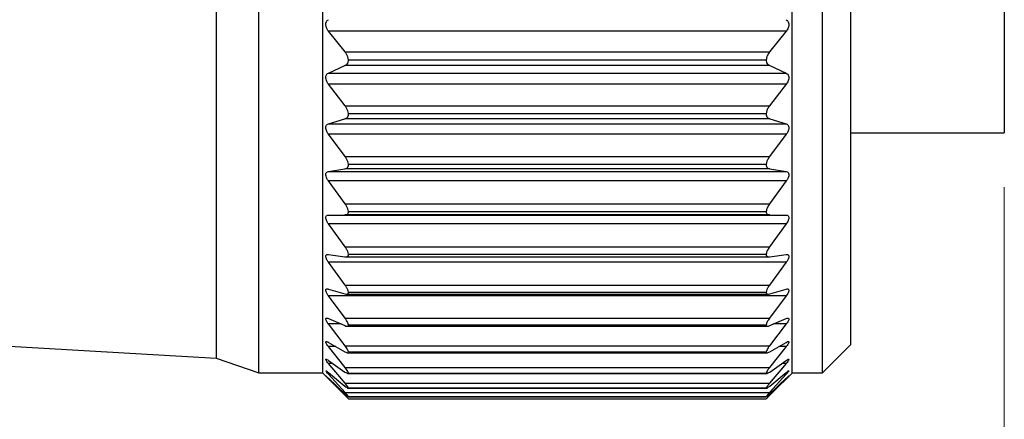
# Model space of a CAD drawing. Units: inches. Extents: x 0.4 to 16.6, y 0.2 to 10.8.
# Drawn here: x 9.4 to 10.3, y 5.2 to 5.6 of the extents above; entities that cross this region are included whole.
import ezdxf

# ---------------------------------------------------------------- set-up
doc = ezdxf.new("R2010")
doc.units = ezdxf.units.IN
doc.header["$MEASUREMENT"] = 0
doc.styles.add('SLDTEXTSTYLE3', font='TXT', dxfattribs={"width": 0.605})
doc.dimstyles.new('SLDDIMSTYLE0', dxfattribs={"dimtxt": 0.161784, "dimasz": 0.156, "dimexe": 0, "dimexo": 0.0625, "dimgap": 0.040446, "dimtad": 0, "dimtih": 1, "dimtoh": 1, "dimdec": 1, "dimrnd": 1e-09, "dimzin": 12, "dimdsep": 46, "dimtxsty": 'SLDTEXTSTYLE3', "dimsah": 1, "dimcen": 0.09, "dimadec": 0, "dimazin": 3, "dimtfac": 1, "dimtdec": 1, "dimtofl": 0, "dimtmove": 0, "dimatfit": 3, "dimfxl": 0, "dimfrac": 2, "dimtolj": 1, "dimtzin": 12, "dimarcsym": 0})

# ---------------------------------------------------------------- blocks, each defined once
blk = doc.blocks.new('_D_2')
at = {"color": 7, "linetype": 'Continuous', "lineweight": 18}
for p, q in [((10.27489, 5.43315), (10.27489, 4.37504)), ((3.58099, 5.30604), (3.58099, 4.37504)), ((3.58099, 4.50004), (6.8142, 4.50004)), ((10.27489, 4.50004), (7.01174, 4.50004))]:
    blk.add_line(p, q, dxfattribs=at)
for points in [[(3.58099, 4.50004), (3.73699, 4.47404), (3.73699, 4.52604)], [(10.27489, 4.50004), (10.11889, 4.52604), (10.11889, 4.47404)]]:
    blk.add_solid(points, dxfattribs=at)
at = {"color": 7, "linetype": 'Continuous', "lineweight": 18, "insert": (6.85124, 4.59066), "char_height": 0.16667, "attachment_point": 1, "style": 'SLDTEXTSTYLE3'}
blk.add_mtext('L', dxfattribs=at)

msp = doc.modelspace()

# ---------------------------------------------------------------- linework, layer by layer
at = {"color": 7, "linetype": 'Continuous', "lineweight": 25}
for p, q in [((9.58704, 5.26195), (9.58704, 6.2336)), ((9.64604, 5.26159), (9.64604, 6.23396)), ((10.07904, 5.26159), (10.07904, 6.23396)), ((10.10704, 5.26195), (10.10704, 6.2336)), ((9.54767, 6.22028), (9.54767, 5.27528)), ((10.13286, 6.20778), (10.13286, 5.28778)), ((10.27489, 6.02778), (10.27489, 5.48315)), ((9.66667, 5.55781), (9.65129, 5.57698)), ((10.07379, 5.57698), (9.65129, 5.57698)), ((10.07379, 5.57698), (10.0584, 5.55781)), ((9.66667, 5.55781), (10.0584, 5.55781)), ((9.66986, 5.5506), (10.05522, 5.5506)), ((9.65129, 5.53818), (9.66663, 5.54511)), ((10.05844, 5.54511), (9.66663, 5.54511)), ((10.05844, 5.54511), (10.07379, 5.53818)), ((9.65129, 5.53818), (10.07379, 5.53818)), ((9.66667, 5.50812), (9.65129, 5.52816)), ((10.07379, 5.52816), (9.65129, 5.52816)), ((10.07379, 5.52816), (10.0584, 5.50812)), ((9.66667, 5.50812), (10.0584, 5.50812)), ((9.65129, 5.49135), (9.66663, 5.49608)), ((10.05844, 5.49608), (9.66663, 5.49608)), ((9.66986, 5.50091), (10.05522, 5.50091)), ((10.05844, 5.49608), (10.07379, 5.49135)), ((9.65129, 5.49135), (10.07379, 5.49135)), ((9.66667, 5.46124), (9.65129, 5.48192)), ((10.07379, 5.48192), (9.65129, 5.48192)), ((10.07379, 5.48192), (10.0584, 5.46124)), ((10.13286, 5.48315), (10.27489, 5.48315)), ((9.66667, 5.46124), (10.0584, 5.46124)), ((9.66986, 5.4541), (10.05522, 5.4541)), ((9.65129, 5.44753), (9.66663, 5.44999)), ((9.65129, 5.44753), (10.07379, 5.44753)), ((10.05844, 5.44999), (9.66663, 5.44999)), ((10.05844, 5.44999), (10.07379, 5.44753)), ((9.66667, 5.41772), (9.65129, 5.43879)), ((10.07379, 5.43879), (9.65129, 5.43879)), ((10.07379, 5.43879), (10.0584, 5.41772)), ((9.66667, 5.41772), (10.0584, 5.41772)), ((9.65129, 5.40723), (9.66663, 5.4074)), ((9.65129, 5.40723), (10.07379, 5.40723)), ((10.05844, 5.4074), (9.66663, 5.4074)), ((9.66986, 5.41074), (10.05522, 5.41074)), ((10.05844, 5.4074), (10.07379, 5.40723)), ((9.66667, 5.37807), (9.65129, 5.39929)), ((10.07379, 5.39929), (9.65129, 5.39929)), ((10.07379, 5.39929), (10.0584, 5.37807)), ((9.66667, 5.37807), (10.0584, 5.37807)), ((9.65129, 5.37092), (9.66663, 5.36881)), ((9.66724, 5.36876), (10.05784, 5.36876)), ((9.66986, 5.37133), (10.05522, 5.37133)), ((10.05844, 5.36881), (10.07379, 5.37092)), ((9.66667, 5.34276), (9.65129, 5.36387)), ((10.07379, 5.36387), (9.65129, 5.36387)), ((10.07379, 5.36387), (10.0584, 5.34276)), ((9.66667, 5.34276), (10.0584, 5.34276)), ((9.65129, 5.33902), (9.66663, 5.33465)), ((9.66667, 5.31219), (9.65129, 5.33295)), ((10.07379, 5.33295), (9.65129, 5.33295)), ((9.66791, 5.33444), (10.05718, 5.33444)), ((9.66986, 5.33634), (10.05522, 5.33634)), ((10.07379, 5.33295), (10.0584, 5.31219)), ((10.05844, 5.33465), (10.07379, 5.33902)), ((9.65129, 5.31192), (9.66663, 5.30534)), ((9.66667, 5.28673), (9.65129, 5.30689)), ((9.66667, 5.31219), (10.0584, 5.31219)), ((9.66986, 5.30617), (10.05522, 5.30617)), ((10.07379, 5.30689), (10.0584, 5.28673)), ((10.05844, 5.30534), (10.07379, 5.31192)), ((9.03522, 5.30482), (9.54767, 5.27528)), ((9.66855, 5.30485), (10.05652, 5.30485)), ((9.65129, 5.28993), (9.66663, 5.28121)), ((10.05844, 5.28121), (10.07379, 5.28993)), ((10.10704, 5.26195), (10.13286, 5.28778)), ((9.66667, 5.26668), (9.65129, 5.28601)), ((9.66667, 5.28673), (10.0584, 5.28673)), ((9.66896, 5.28034), (10.05611, 5.28034)), ((9.66986, 5.28117), (10.05522, 5.28117)), ((10.07379, 5.28601), (10.0584, 5.26668)), ((9.54767, 5.27528), (9.58704, 5.26195)), ((9.65129, 5.27331), (9.66663, 5.26256)), ((9.66667, 5.25227), (9.65129, 5.27053)), ((10.07379, 5.27053), (10.0584, 5.25227)), ((10.05844, 5.26256), (10.07379, 5.27331)), ((9.58704, 5.26195), (9.64604, 5.26195)), ((9.64604, 5.26159), (9.66393, 5.2437)), ((9.65129, 5.26225), (9.66663, 5.24959)), ((9.66667, 5.24366), (9.65129, 5.26066)), ((9.66667, 5.26668), (10.0584, 5.26668)), ((9.66936, 5.26119), (10.05571, 5.26119)), ((9.66986, 5.26165), (10.05522, 5.26165)), ((10.07379, 5.26066), (10.0584, 5.24366)), ((10.05844, 5.24959), (10.07379, 5.26225)), ((10.06114, 5.2437), (10.07904, 5.26159)), ((10.07904, 5.26195), (10.10704, 5.26195)), ((9.65129, 5.25689), (9.66663, 5.24246)), ((9.66667, 5.24097), (9.65129, 5.25649)), ((9.66667, 5.25227), (10.0584, 5.25227)), ((10.07379, 5.25649), (10.0584, 5.24097)), ((10.05844, 5.24246), (10.07379, 5.25689)), ((9.66667, 5.24366), (10.0584, 5.24366)), ((9.6696, 5.24763), (10.05547, 5.24763)), ((9.66986, 5.24783), (10.05522, 5.24783)), ((9.66974, 5.23982), (10.05533, 5.23982)), ((9.66986, 5.23986), (10.05522, 5.23986)), ((9.66986, 5.23786), (10.05522, 5.23786))]:
    msp.add_line(p, q, dxfattribs=at)
at = {"color": 8, "linetype": 'Continuous', "lineweight": 25}
for p, q in [((9.66301, 5.30689), (9.65129, 5.30689)), ((10.07379, 5.30689), (10.06206, 5.30689)), ((9.6582, 5.28601), (9.65129, 5.28601)), ((10.07379, 5.28601), (10.06688, 5.28601)), ((9.65525, 5.27053), (9.65129, 5.27053)), ((10.07379, 5.27053), (10.06982, 5.27053)), ((9.65322, 5.26066), (9.65129, 5.26066)), ((10.07379, 5.26066), (10.07185, 5.26066)), ((9.66667, 5.24097), (9.6683, 5.24097)), ((10.05677, 5.24097), (10.0584, 5.24097))]:
    msp.add_line(p, q, dxfattribs=at)
at = {"color": 7, "linetype": 'Continuous', "lineweight": 25}
for points, knots in [([(9.65129, 5.57698), (9.65078, 5.57771), (9.64986, 5.57902), (9.64908, 5.58122), (9.64886, 5.58321), (9.64918, 5.58496), (9.64994, 5.58646), (9.65082, 5.58711), (9.65129, 5.58747)], [0, 0, 0, 0, 0.222869, 0.406222, 0.584853, 0.725452, 0.852862, 1, 1, 1, 1]), ([(10.07379, 5.58747), (10.0743, 5.58707), (10.07527, 5.58632), (10.07604, 5.58455), (10.07621, 5.58268), (10.07585, 5.58076), (10.07509, 5.57882), (10.07425, 5.57764), (10.07379, 5.57698)], [0, 0, 0, 0, 0.1616398, 0.3072025, 0.4747635, 0.6328267, 0.7967187, 1, 1, 1, 1]), ([(9.66663, 5.54511), (9.66732, 5.54553), (9.66861, 5.54631), (9.66968, 5.54839), (9.6698, 5.54985), (9.66986, 5.5506)], [0, 0, 0, 0, 0.352095, 0.662873, 1, 1, 1, 1]), ([(9.66986, 5.5506), (9.6697, 5.55151), (9.66937, 5.55332), (9.6682, 5.55574), (9.66716, 5.55714), (9.66667, 5.55781)], [0, 0, 0, 0, 0.344143, 0.689676, 1, 1, 1, 1]), ([(10.0584, 5.55781), (10.05773, 5.55687), (10.0565, 5.55517), (10.05552, 5.55265), (10.0553, 5.55117), (10.05522, 5.5506)], [0, 0, 0, 0, 0.434775, 0.786117, 1, 1, 1, 1]), ([(10.05522, 5.5506), (10.05528, 5.54984), (10.05539, 5.54843), (10.05645, 5.54634), (10.05773, 5.54555), (10.05844, 5.54511)], [0, 0, 0, 0, 0.339311, 0.631226, 1, 1, 1, 1]), ([(9.65129, 5.52816), (9.65078, 5.52891), (9.64987, 5.53025), (9.64909, 5.53243), (9.64886, 5.53436), (9.64917, 5.53601), (9.64995, 5.53737), (9.65082, 5.5379), (9.65129, 5.53818)], [0, 0, 0, 0, 0.234739, 0.423491, 0.601886, 0.73788, 0.858909, 1, 1, 1, 1]), ([(10.07379, 5.53818), (10.0743, 5.53786), (10.07527, 5.53726), (10.07605, 5.53562), (10.0762, 5.53385), (10.07585, 5.53199), (10.07508, 5.53005), (10.07425, 5.52884), (10.07379, 5.52816)], [0, 0, 0, 0, 0.154806, 0.293326, 0.456902, 0.616264, 0.785679, 1, 1, 1, 1]), ([(9.66986, 5.50091), (9.66969, 5.50179), (9.66936, 5.50358), (9.66819, 5.506), (9.66716, 5.50743), (9.66667, 5.50812)], [0, 0, 0, 0, 0.336171, 0.683022, 1, 1, 1, 1]), ([(10.0584, 5.50812), (10.05773, 5.50715), (10.05652, 5.50542), (10.05553, 5.50292), (10.0553, 5.50145), (10.05522, 5.50091)], [0, 0, 0, 0, 0.4428114, 0.7923591, 1, 1, 1, 1]), ([(9.66663, 5.49608), (9.66731, 5.49639), (9.66859, 5.49696), (9.66969, 5.49886), (9.6698, 5.5002), (9.66986, 5.50091)], [0, 0, 0, 0, 0.353904, 0.660186, 1, 1, 1, 1]), ([(10.05522, 5.50091), (10.05527, 5.50019), (10.05538, 5.49889), (10.05646, 5.49699), (10.05773, 5.49641), (10.05844, 5.49608)], [0, 0, 0, 0, 0.341984, 0.629744, 1, 1, 1, 1]), ([(9.65129, 5.48192), (9.65078, 5.48267), (9.64989, 5.48402), (9.6491, 5.48616), (9.64885, 5.48801), (9.64917, 5.48955), (9.64996, 5.49076), (9.65082, 5.49114), (9.65129, 5.49135)], [0, 0, 0, 0, 0.247239, 0.44119, 0.618524, 0.74904, 0.863415, 1, 1, 1, 1]), ([(10.07379, 5.49135), (10.0743, 5.49112), (10.07525, 5.49068), (10.07606, 5.48919), (10.0762, 5.48752), (10.07584, 5.48574), (10.07507, 5.48383), (10.07425, 5.48261), (10.07379, 5.48192)], [0, 0, 0, 0, 0.149543, 0.280514, 0.439073, 0.599153, 0.774022, 1, 1, 1, 1]), ([(9.66986, 5.4541), (9.66969, 5.45495), (9.66935, 5.4567), (9.66817, 5.45909), (9.66716, 5.46054), (9.66667, 5.46124)], [0, 0, 0, 0, 0.327596, 0.67577, 1, 1, 1, 1]), ([(10.0584, 5.46124), (10.05773, 5.46026), (10.05655, 5.45852), (10.05553, 5.45605), (10.0553, 5.45463), (10.05522, 5.4541)], [0, 0, 0, 0, 0.4515187, 0.7990369, 1, 1, 1, 1]), ([(9.66663, 5.44999), (9.66731, 5.45019), (9.66855, 5.45055), (9.66971, 5.45223), (9.6698, 5.45345), (9.66986, 5.4541)], [0, 0, 0, 0, 0.360837, 0.660704, 1, 1, 1, 1]), ([(10.05522, 5.4541), (10.05527, 5.45345), (10.05537, 5.45226), (10.05649, 5.45057), (10.05773, 5.45021), (10.05844, 5.44999)], [0, 0, 0, 0, 0.34143, 0.623128, 1, 1, 1, 1]), ([(9.65129, 5.43879), (9.65079, 5.43955), (9.6499, 5.44089), (9.64911, 5.44296), (9.64885, 5.4447), (9.64916, 5.44612), (9.64999, 5.44717), (9.65082, 5.4474), (9.65129, 5.44753)], [0, 0, 0, 0, 0.260298, 0.459108, 0.634273, 0.758144, 0.86566, 1, 1, 1, 1]), ([(10.07379, 5.44753), (10.07429, 5.44738), (10.07522, 5.44711), (10.07607, 5.44579), (10.07619, 5.44425), (10.07583, 5.44256), (10.07505, 5.4407), (10.07425, 5.43948), (10.07379, 5.43879)], [0, 0, 0, 0, 0.146613, 0.269499, 0.421666, 0.581676, 0.761806, 1, 1, 1, 1]), ([(9.66986, 5.41074), (9.66969, 5.41155), (9.66934, 5.41324), (9.66816, 5.41557), (9.66716, 5.41702), (9.66667, 5.41772)], [0, 0, 0, 0, 0.3182977, 0.6678145, 1, 1, 1, 1]), ([(10.0584, 5.41772), (10.05774, 5.41674), (10.05657, 5.41501), (10.05554, 5.41261), (10.0553, 5.41124), (10.05522, 5.41074)], [0, 0, 0, 0, 0.461005, 0.806244, 1, 1, 1, 1]), ([(9.65129, 5.39929), (9.65079, 5.40004), (9.64992, 5.40135), (9.64912, 5.40333), (9.64885, 5.40495), (9.64915, 5.40624), (9.65004, 5.4071), (9.65083, 5.40718), (9.65129, 5.40723)], [0, 0, 0, 0, 0.273733, 0.476772, 0.648234, 0.763986, 0.864683, 1, 1, 1, 1]), ([(9.66663, 5.4074), (9.6673, 5.40748), (9.66849, 5.40762), (9.66972, 5.40906), (9.66981, 5.41016), (9.66986, 5.41074)], [0, 0, 0, 0, 0.375274, 0.666364, 1, 1, 1, 1]), ([(10.05522, 5.41074), (10.05527, 5.41015), (10.05535, 5.40908), (10.05655, 5.40764), (10.05774, 5.40749), (10.05844, 5.4074)], [0, 0, 0, 0, 0.335666, 0.608918, 1, 1, 1, 1]), ([(10.07379, 5.40723), (10.07429, 5.40717), (10.07517, 5.40707), (10.07609, 5.40595), (10.07619, 5.40453), (10.07582, 5.40297), (10.07504, 5.40116), (10.07425, 5.39997), (10.07379, 5.39929)], [0, 0, 0, 0, 0.147076, 0.261452, 0.405417, 0.564226, 0.749195, 1, 1, 1, 1]), ([(9.66986, 5.37133), (9.66969, 5.37209), (9.66932, 5.37371), (9.66814, 5.37595), (9.66716, 5.37737), (9.66667, 5.37807)], [0, 0, 0, 0, 0.308077, 0.659019, 1, 1, 1, 1]), ([(10.0584, 5.37807), (10.05774, 5.3771), (10.05659, 5.37541), (10.05555, 5.3731), (10.0553, 5.37179), (10.05522, 5.37133)], [0, 0, 0, 0, 0.471468, 0.814147, 1, 1, 1, 1]), ([(9.65129, 5.36387), (9.65079, 5.3646), (9.64994, 5.36587), (9.64913, 5.36775), (9.64885, 5.36922), (9.64916, 5.37037), (9.6501, 5.37101), (9.65084, 5.37095), (9.65129, 5.37092)], [0, 0, 0, 0, 0.28716, 0.493387, 0.659047, 0.764836, 0.859368, 1, 1, 1, 1]), ([(9.66663, 5.36881), (9.66729, 5.36876), (9.6684, 5.36869), (9.66973, 5.36983), (9.66981, 5.37081), (9.66986, 5.37133)], [0, 0, 0, 0, 0.3997653, 0.679816, 1, 1, 1, 1]), ([(10.05522, 5.37133), (10.05526, 5.37081), (10.05534, 5.36986), (10.05664, 5.3687), (10.05776, 5.36876), (10.05844, 5.36881)], [0, 0, 0, 0, 0.322029, 0.584463, 1, 1, 1, 1]), ([(10.07379, 5.37092), (10.07427, 5.37095), (10.0751, 5.37102), (10.0761, 5.37013), (10.07618, 5.36884), (10.07581, 5.36741), (10.07503, 5.3657), (10.07424, 5.36454), (10.07379, 5.36387)], [0, 0, 0, 0, 0.15219, 0.258091, 0.391477, 0.54751, 0.736531, 1, 1, 1, 1]), ([(9.66986, 5.33634), (9.66968, 5.33703), (9.6693, 5.33856), (9.66812, 5.34068), (9.66715, 5.34207), (9.66667, 5.34276)], [0, 0, 0, 0, 0.2967, 0.649197, 1, 1, 1, 1]), ([(10.0584, 5.34276), (10.05774, 5.3418), (10.05662, 5.34017), (10.05556, 5.33798), (10.05531, 5.33676), (10.05522, 5.33634)], [0, 0, 0, 0, 0.483146, 0.822942, 1, 1, 1, 1]), ([(9.65129, 5.33295), (9.65079, 5.33366), (9.64996, 5.33487), (9.64916, 5.33661), (9.64883, 5.33792), (9.64918, 5.33894), (9.65017, 5.3393), (9.65086, 5.33913), (9.65129, 5.33902)], [0, 0, 0, 0, 0.299947, 0.507737, 0.664815, 0.758454, 0.848687, 1, 1, 1, 1]), ([(9.66663, 5.33465), (9.66726, 5.33449), (9.66828, 5.33424), (9.66972, 5.33502), (9.66981, 5.33589), (9.66986, 5.33634)], [0, 0, 0, 0, 0.435893, 0.704087, 1, 1, 1, 1]), ([(10.05522, 5.33634), (10.05526, 5.33588), (10.05535, 5.33504), (10.05676, 5.33424), (10.05778, 5.33449), (10.05844, 5.33465)], [0, 0, 0, 0, 0.297489, 0.547959, 1, 1, 1, 1]), ([(10.07379, 5.33902), (10.07426, 5.33915), (10.07501, 5.33935), (10.0761, 5.33876), (10.07618, 5.33758), (10.0758, 5.33632), (10.07501, 5.3347), (10.07424, 5.3336), (10.07379, 5.33295)], [0, 0, 0, 0, 0.163155, 0.261723, 0.381523, 0.532603, 0.724383, 1, 1, 1, 1]), ([(9.65129, 5.30689), (9.65079, 5.30757), (9.64997, 5.30871), (9.6492, 5.31029), (9.64881, 5.31144), (9.64922, 5.31231), (9.65024, 5.31235), (9.65087, 5.31209), (9.65129, 5.31192)], [0, 0, 0, 0, 0.3111781, 0.5181642, 0.6630457, 0.742327, 0.8320645, 1, 1, 1, 1]), ([(9.66663, 5.30534), (9.66723, 5.30508), (9.66815, 5.3047), (9.66969, 5.30503), (9.6698, 5.30579), (9.66986, 5.30617)], [0, 0, 0, 0, 0.482402, 0.741692, 1, 1, 1, 1]), ([(9.66986, 5.30617), (9.66968, 5.30679), (9.66928, 5.3082), (9.6681, 5.31019), (9.66715, 5.31152), (9.66667, 5.31219)], [0, 0, 0, 0, 0.283833, 0.638076, 1, 1, 1, 1]), ([(10.0584, 5.31219), (10.05775, 5.31127), (10.05665, 5.30971), (10.05557, 5.30766), (10.05531, 5.30654), (10.05522, 5.30617)], [0, 0, 0, 0, 0.496341, 0.832872, 1, 1, 1, 1]), ([(10.05522, 5.30617), (10.05527, 5.30579), (10.05538, 5.30505), (10.05689, 5.30468), (10.05782, 5.30507), (10.05844, 5.30534)], [0, 0, 0, 0, 0.259598, 0.500484, 1, 1, 1, 1]), ([(10.07379, 5.31192), (10.07423, 5.31212), (10.07491, 5.31242), (10.07607, 5.3122), (10.07619, 5.31113), (10.07577, 5.31005), (10.075, 5.30855), (10.07424, 5.30751), (10.07379, 5.30689)], [0, 0, 0, 0, 0.18069, 0.275187, 0.37779, 0.521058, 0.713631, 1, 1, 1, 1]), ([(9.65129, 5.28601), (9.65079, 5.28665), (9.64998, 5.2877), (9.64925, 5.28909), (9.64877, 5.29011), (9.64931, 5.29076), (9.65026, 5.29047), (9.65088, 5.29015), (9.65129, 5.28993)], [0, 0, 0, 0, 0.319602, 0.522568, 0.6508859, 0.7144618, 0.8096597, 1, 1, 1, 1]), ([(10.07379, 5.28993), (10.07421, 5.29017), (10.07483, 5.29053), (10.07599, 5.29075), (10.07621, 5.28981), (10.07573, 5.28891), (10.07499, 5.28756), (10.07424, 5.28659), (10.07379, 5.28601)], [0, 0, 0, 0, 0.204698, 0.301393, 0.382836, 0.51479, 0.705408, 1, 1, 1, 1]), ([(9.66663, 5.28121), (9.6672, 5.28089), (9.66805, 5.28042), (9.66961, 5.28023), (9.66978, 5.28088), (9.66986, 5.28117)], [0, 0, 0, 0, 0.533693, 0.792616, 1, 1, 1, 1]), ([(9.66986, 5.28117), (9.66967, 5.28172), (9.66925, 5.283), (9.66808, 5.28483), (9.66715, 5.28609), (9.66667, 5.28673)], [0, 0, 0, 0, 0.2691061, 0.6253475, 1, 1, 1, 1]), ([(10.0584, 5.28673), (10.05775, 5.28585), (10.05668, 5.28439), (10.05559, 5.28251), (10.05531, 5.2815), (10.05522, 5.28117)], [0, 0, 0, 0, 0.5114423, 0.8442676, 1, 1, 1, 1]), ([(10.05522, 5.28117), (10.05529, 5.28088), (10.05545, 5.28025), (10.05699, 5.2804), (10.05785, 5.28088), (10.05844, 5.28121)], [0, 0, 0, 0, 0.208412, 0.447567, 1, 1, 1, 1]), ([(9.65129, 5.27053), (9.65078, 5.27114), (9.64998, 5.27212), (9.64933, 5.27323), (9.64874, 5.2742), (9.64943, 5.27451), (9.65022, 5.27397), (9.65086, 5.27357), (9.65129, 5.27331)], [0, 0, 0, 0, 0.323456, 0.518239, 0.625042, 0.675071, 0.782715, 1, 1, 1, 1]), ([(10.07379, 5.27331), (10.07421, 5.27357), (10.07483, 5.27396), (10.07588, 5.27462), (10.07625, 5.27389), (10.07567, 5.27315), (10.07499, 5.27196), (10.07425, 5.27108), (10.07379, 5.27053)], [0, 0, 0, 0, 0.234225, 0.341794, 0.398836, 0.515596, 0.700882, 1, 1, 1, 1]), ([(9.65129, 5.26066), (9.65079, 5.26123), (9.65, 5.26213), (9.64937, 5.26293), (9.64877, 5.26387), (9.64952, 5.26369), (9.65015, 5.26312), (9.65083, 5.2626), (9.65129, 5.26225)], [0, 0, 0, 0, 0.319824, 0.501104, 0.581386, 0.628697, 0.754371, 1, 1, 1, 1]), ([(9.66663, 5.26256), (9.6672, 5.2622), (9.66804, 5.26167), (9.66948, 5.26094), (9.66976, 5.26147), (9.66986, 5.26165)], [0, 0, 0, 0, 0.58064, 0.851314, 1, 1, 1, 1]), ([(9.66986, 5.26165), (9.66967, 5.26212), (9.66922, 5.26325), (9.66806, 5.26489), (9.66715, 5.26607), (9.66667, 5.26668)], [0, 0, 0, 0, 0.252034, 0.61063, 1, 1, 1, 1]), ([(10.0584, 5.26668), (10.05776, 5.26585), (10.05672, 5.26449), (10.05562, 5.26281), (10.05531, 5.26192), (10.05522, 5.26165)], [0, 0, 0, 0, 0.528927, 0.857536, 1, 1, 1, 1]), ([(10.05522, 5.26165), (10.05532, 5.26146), (10.05558, 5.26096), (10.05702, 5.26165), (10.05785, 5.26218), (10.05844, 5.26256)], [0, 0, 0, 0, 0.149512, 0.398599, 1, 1, 1, 1]), ([(10.07379, 5.26225), (10.07426, 5.26256), (10.07495, 5.26301), (10.07569, 5.26393), (10.07631, 5.2636), (10.07556, 5.2629), (10.07501, 5.26198), (10.07426, 5.26117), (10.07379, 5.26066)], [0, 0, 0, 0, 0.266903, 0.393699, 0.428161, 0.52589, 0.701777, 1, 1, 1, 1]), ([(9.65129, 5.25649), (9.65079, 5.25701), (9.65004, 5.2578), (9.6494, 5.25841), (9.64882, 5.25914), (9.64954, 5.25853), (9.65011, 5.25799), (9.65082, 5.25732), (9.65129, 5.25689)], [0, 0, 0, 0, 0.307156, 0.469934, 0.521276, 0.582171, 0.728444, 1, 1, 1, 1]), ([(9.66986, 5.24783), (9.66966, 5.24821), (9.66918, 5.24918), (9.66804, 5.25062), (9.66714, 5.25169), (9.66667, 5.25227)], [0, 0, 0, 0, 0.232166, 0.593533, 1, 1, 1, 1]), ([(10.0584, 5.25227), (10.05777, 5.25149), (10.05675, 5.25026), (10.05565, 5.24879), (10.05531, 5.24804), (10.05522, 5.24783)], [0, 0, 0, 0, 0.549267, 0.873056, 1, 1, 1, 1]), ([(10.07379, 5.25689), (10.07429, 5.25734), (10.07504, 5.25801), (10.07562, 5.25867), (10.07628, 5.25908), (10.07552, 5.25831), (10.075, 5.25772), (10.07426, 5.25697), (10.07379, 5.25649)], [0, 0, 0, 0, 0.294561, 0.443666, 0.479122, 0.554272, 0.714077, 1, 1, 1, 1]), ([(9.66663, 5.24959), (9.66724, 5.24917), (9.66813, 5.24856), (9.6693, 5.24746), (9.66974, 5.24775), (9.66986, 5.24783)], [0, 0, 0, 0, 0.6116649, 0.9023148, 1, 1, 1, 1]), ([(9.66663, 5.24246), (9.66727, 5.24192), (9.66823, 5.24111), (9.66922, 5.24004), (9.66974, 5.2399), (9.66986, 5.23986)], [0, 0, 0, 0, 0.609954, 0.91542, 1, 1, 1, 1]), ([(9.66986, 5.23986), (9.66966, 5.24015), (9.66912, 5.24093), (9.66802, 5.24217), (9.66714, 5.24314), (9.66667, 5.24366)], [0, 0, 0, 0, 0.209362, 0.573899, 1, 1, 1, 1]), ([(10.05522, 5.24783), (10.05533, 5.24775), (10.05575, 5.24748), (10.05692, 5.24854), (10.05781, 5.24916), (10.05844, 5.24959)], [0, 0, 0, 0, 0.098527, 0.365869, 1, 1, 1, 1]), ([(10.0584, 5.24366), (10.05777, 5.24296), (10.05679, 5.24186), (10.0557, 5.24061), (10.05532, 5.24002), (10.05522, 5.23986)], [0, 0, 0, 0, 0.572648, 0.890974, 1, 1, 1, 1]), ([(10.05522, 5.23986), (10.05533, 5.2399), (10.05583, 5.24004), (10.05682, 5.24108), (10.05778, 5.2419), (10.05844, 5.24246)], [0, 0, 0, 0, 0.085753, 0.367131, 1, 1, 1, 1]), ([(9.66986, 5.23786), (9.66965, 5.23804), (9.66905, 5.2386), (9.668, 5.23965), (9.66714, 5.2405), (9.66667, 5.24097)], [0, 0, 0, 0, 0.1850156, 0.5525558, 1, 1, 1, 1]), ([(10.0584, 5.24097), (10.05777, 5.24034), (10.05681, 5.23939), (10.05576, 5.23835), (10.05532, 5.23795), (10.05522, 5.23786)], [0, 0, 0, 0, 0.597903, 0.909896, 1, 1, 1, 1])]:
    msp.add_open_spline(points, degree=3, knots=knots, dxfattribs=at)

# ---------------------------------------------------------------- dimensions: what is measured, and where the dimension line sits
at = {"color": 7, "linetype": 'Continuous', "lineweight": 18}
dim = msp.add_linear_dim(base=(3.58099, 4.50004), p1=(10.27489, 5.48315), p2=(3.58099, 5.35604), text='L', dimstyle='SLDDIMSTYLE0', dxfattribs=at)
dim.commit()
dim.dimension.update_dxf_attribs({"geometry": '_D_2', "text_midpoint": (6.91297, 4.50004), "dimtype": 160})

doc.saveas('drawing.dxf')
